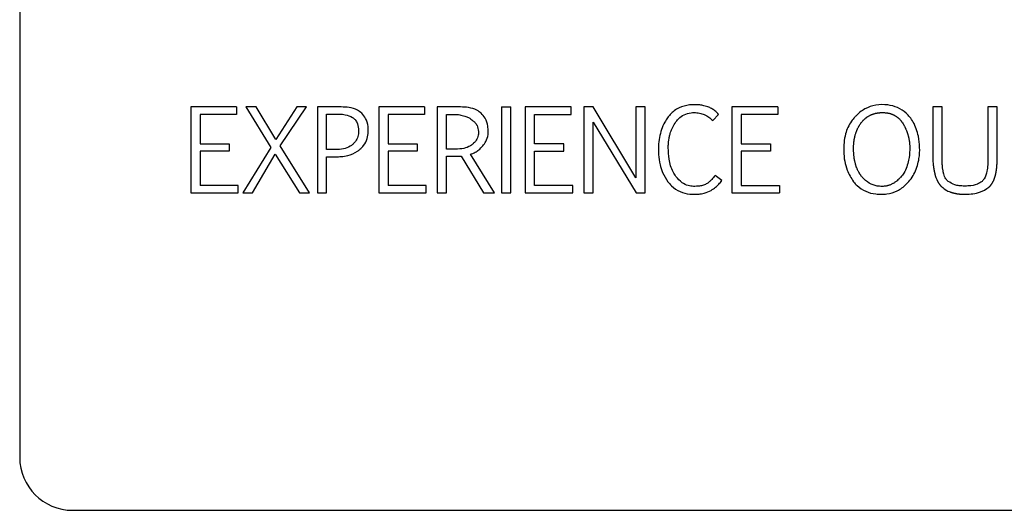
# Model space of a CAD drawing. Units: inches. Extents: x 0.4 to 16.6, y 0.2 to 10.8.
# Drawn here: x 8.3 to 8.4, y 5.8 to 5.9 of the extents above; entities that cross this region are included whole.
import ezdxf

# ---------------------------------------------------------------- set-up
doc = ezdxf.new("R2010")
doc.units = ezdxf.units.IN
doc.header["$MEASUREMENT"] = 0

msp = doc.modelspace()

# ---------------------------------------------------------------- linework, layer by layer
at = {"color": 7, "linetype": 'Continuous', "lineweight": 25}
for p, q in [((8.261906, 5.942995), (8.261906, 5.835383)), ((8.278897, 5.870157), (8.278897, 5.861622)), ((8.283456, 5.870157), (8.278897, 5.870157)), ((8.283456, 5.870157), (8.283456, 5.869406)), ((8.285379, 5.870157), (8.284371, 5.870157)), ((8.284371, 5.870157), (8.286861, 5.866143)), ((8.287351, 5.866927), (8.285379, 5.870157)), ((8.289442, 5.870157), (8.287351, 5.866927)), ((8.287787, 5.86629), (8.290406, 5.870157)), ((8.290406, 5.870157), (8.289442, 5.870157)), ((8.291469, 5.870157), (8.291469, 5.861622)), ((8.293846, 5.870157), (8.291469, 5.870157)), ((8.29757, 5.870157), (8.29757, 5.861622)), ((8.302129, 5.870157), (8.29757, 5.870157)), ((8.302129, 5.870157), (8.302129, 5.869406)), ((8.303387, 5.870157), (8.303387, 5.861622)), ((8.305702, 5.870157), (8.303387, 5.870157)), ((8.309776, 5.870157), (8.310702, 5.870157)), ((8.309776, 5.870157), (8.309776, 5.861622)), ((8.310702, 5.861622), (8.310702, 5.870157)), ((8.312124, 5.870157), (8.312124, 5.861622)), ((8.316683, 5.870157), (8.312124, 5.870157)), ((8.316683, 5.869406), (8.316683, 5.870157)), ((8.318863, 5.870157), (8.317937, 5.870157)), ((8.317937, 5.870157), (8.317942, 5.861622)), ((8.323106, 5.863114), (8.318863, 5.870157)), ((8.323106, 5.870157), (8.323106, 5.863114)), ((8.324032, 5.870157), (8.323106, 5.870157)), ((8.324032, 5.861622), (8.324032, 5.870157)), ((8.332643, 5.870157), (8.332643, 5.861622)), ((8.337202, 5.870157), (8.332643, 5.870157)), ((8.337202, 5.870157), (8.337202, 5.869406)), ((8.352602, 5.870157), (8.352602, 5.864983)), ((8.353528, 5.870157), (8.352602, 5.870157)), ((8.353528, 5.864967), (8.353528, 5.870157)), ((8.358071, 5.870157), (8.358071, 5.864939)), ((8.358991, 5.870157), (8.358071, 5.870157)), ((8.358991, 5.865), (8.358991, 5.870157)), ((8.283456, 5.869406), (8.279823, 5.869406)), ((8.279823, 5.869406), (8.279823, 5.866497)), ((8.292395, 5.869449), (8.293451, 5.869449)), ((8.292395, 5.86592), (8.292395, 5.869449)), ((8.302129, 5.869406), (8.298496, 5.869406)), ((8.298496, 5.869406), (8.298496, 5.866497)), ((8.304313, 5.869422), (8.305348, 5.869422)), ((8.304313, 5.865964), (8.304313, 5.869422)), ((8.31305, 5.869406), (8.316683, 5.869406)), ((8.31305, 5.866497), (8.31305, 5.869406)), ((8.330748, 5.868806), (8.33133, 5.869417)), ((8.337202, 5.869406), (8.333569, 5.869406)), ((8.333569, 5.869406), (8.333569, 5.866497)), ((8.318863, 5.861622), (8.318863, 5.868632)), ((8.318863, 5.868632), (8.323144, 5.861622)), ((8.279823, 5.866497), (8.282721, 5.866497)), ((8.282721, 5.866497), (8.282721, 5.865784)), ((8.286861, 5.866143), (8.284072, 5.861622)), ((8.29069, 5.861622), (8.287787, 5.86629)), ((8.293293, 5.86592), (8.292395, 5.86592)), ((8.298496, 5.866497), (8.301393, 5.866497)), ((8.301393, 5.866497), (8.301393, 5.865784)), ((8.305201, 5.865964), (8.304313, 5.865964)), ((8.315948, 5.866497), (8.31305, 5.866497)), ((8.315948, 5.865784), (8.315948, 5.866497)), ((8.333569, 5.866497), (8.336467, 5.866497)), ((8.336467, 5.866497), (8.336467, 5.865784)), ((8.282721, 5.865784), (8.279823, 5.865784)), ((8.279823, 5.865784), (8.279823, 5.862374)), ((8.285031, 5.861622), (8.287291, 5.865468)), ((8.287291, 5.865468), (8.289682, 5.861622)), ((8.292395, 5.865212), (8.29332, 5.865212)), ((8.292395, 5.861622), (8.292395, 5.865212)), ((8.298496, 5.865784), (8.298496, 5.862374)), ((8.301393, 5.865784), (8.298496, 5.865784)), ((8.304313, 5.861622), (8.304313, 5.865261)), ((8.305757, 5.865283), (8.307957, 5.861622)), ((8.309057, 5.861622), (8.306672, 5.865463)), ((8.31305, 5.865784), (8.315948, 5.865784)), ((8.31305, 5.862374), (8.31305, 5.865784)), ((8.333569, 5.865784), (8.333569, 5.862374)), ((8.336467, 5.865784), (8.333569, 5.865784)), ((8.331641, 5.862853), (8.330971, 5.863355)), ((8.283619, 5.862374), (8.279823, 5.862374)), ((8.283619, 5.861622), (8.283619, 5.862374)), ((8.302292, 5.862374), (8.298496, 5.862374)), ((8.302292, 5.861622), (8.302292, 5.862374)), ((8.316847, 5.862374), (8.31305, 5.862374)), ((8.316847, 5.861622), (8.316847, 5.862374)), ((8.333569, 5.862374), (8.337366, 5.862374)), ((8.337366, 5.862374), (8.337366, 5.861622)), ((8.278897, 5.861622), (8.283619, 5.861622)), ((8.284072, 5.861622), (8.285031, 5.861622)), ((8.289682, 5.861622), (8.29069, 5.861622)), ((8.291469, 5.861622), (8.292395, 5.861622)), ((8.29757, 5.861622), (8.302292, 5.861622)), ((8.303387, 5.861622), (8.304313, 5.861622)), ((8.307957, 5.861622), (8.309057, 5.861622)), ((8.309776, 5.861622), (8.310702, 5.861622)), ((8.312124, 5.861622), (8.316847, 5.861622)), ((8.317942, 5.861622), (8.318863, 5.861622)), ((8.323144, 5.861622), (8.324032, 5.861622)), ((8.332643, 5.861622), (8.337366, 5.861622)), ((8.267155, 5.830134), (8.453507, 5.830134))]:
    msp.add_line(p, q, dxfattribs=at)
msp.add_arc((8.267155, 5.835383), 0.005249, 180, 270, dxfattribs=at)
for points, knots in [([(8.295883, 5.869538), (8.295741, 5.869644), (8.295367, 5.869925), (8.294651, 5.870133), (8.294104, 5.870149), (8.293846, 5.870157)], [0, 0, 0, 0, 0.243442, 0.643507, 1, 1, 1, 1]), ([(8.30775, 5.869523), (8.30761, 5.869631), (8.307241, 5.869915), (8.30652, 5.870123), (8.305968, 5.870146), (8.305702, 5.870157)], [0, 0, 0, 0, 0.24203, 0.635075, 1, 1, 1, 1]), ([(8.328945, 5.870381), (8.328769, 5.870375), (8.32824, 5.870358), (8.327353, 5.870118), (8.326642, 5.869595), (8.326339, 5.869194), (8.32626, 5.869089)], [0, 0, 0, 0, 0.169901, 0.513147, 0.873131, 1, 1, 1, 1]), ([(8.330252, 5.870174), (8.330084, 5.870225), (8.329788, 5.870316), (8.329347, 5.870371), (8.329079, 5.870378), (8.328945, 5.870381)], [0, 0, 0, 0, 0.396276, 0.696747, 1, 1, 1, 1]), ([(8.33133, 5.869417), (8.331206, 5.869541), (8.330988, 5.869758), (8.330623, 5.870014), (8.330377, 5.87012), (8.330252, 5.870174)], [0, 0, 0, 0, 0.39621, 0.694433, 1, 1, 1, 1]), ([(8.350319, 5.86915), (8.350204, 5.869283), (8.349866, 5.869674), (8.349124, 5.870145), (8.34807, 5.870402), (8.346937, 5.870393), (8.345817, 5.870014), (8.345171, 5.869498), (8.344883, 5.869183), (8.344853, 5.86915)], [0, 0, 0, 0, 0.085185, 0.250476, 0.415401, 0.606597, 0.792624, 0.978422, 1, 1, 1, 1]), ([(8.293451, 5.869449), (8.293539, 5.869448), (8.293802, 5.869445), (8.294316, 5.869391), (8.294792, 5.86925), (8.295034, 5.869067), (8.295072, 5.869038)], [0, 0, 0, 0, 0.154652, 0.464397, 0.916564, 1, 1, 1, 1]), ([(8.295072, 5.869038), (8.295136, 5.868977), (8.295305, 5.868818), (8.29551, 5.868411), (8.295567, 5.868021), (8.29557, 5.867776), (8.29557, 5.867745)], [0, 0, 0, 0, 0.184805, 0.485667, 0.934183, 1, 1, 1, 1]), ([(8.296529, 5.867684), (8.296528, 5.867859), (8.296527, 5.868317), (8.296348, 5.868992), (8.296023, 5.869373), (8.295883, 5.869538)], [0, 0, 0, 0, 0.261021, 0.680889, 1, 1, 1, 1]), ([(8.305348, 5.869422), (8.305434, 5.869408), (8.305694, 5.869367), (8.306079, 5.869269), (8.306537, 5.869098), (8.306777, 5.868899), (8.306914, 5.868787)], [0, 0, 0, 0, 0.152984, 0.45944, 0.693724, 1, 1, 1, 1]), ([(8.306914, 5.868787), (8.306986, 5.868735), (8.30716, 5.86861), (8.307389, 5.868252), (8.307451, 5.867931), (8.307489, 5.867734)], [0, 0, 0, 0, 0.2139624, 0.5166363, 1, 1, 1, 1]), ([(8.308442, 5.867717), (8.308435, 5.867892), (8.308416, 5.868349), (8.308217, 5.869007), (8.307888, 5.869371), (8.30775, 5.869523)], [0, 0, 0, 0, 0.265115, 0.692324, 1, 1, 1, 1]), ([(8.32626, 5.869089), (8.326163, 5.868943), (8.325919, 5.868571), (8.325526, 5.86766), (8.325361, 5.866733), (8.325352, 5.866077), (8.32535, 5.865964)], [0, 0, 0, 0, 0.159216, 0.403724, 0.8965, 1, 1, 1, 1]), ([(8.327003, 5.868561), (8.327107, 5.868704), (8.327351, 5.869039), (8.327892, 5.869423), (8.328456, 5.869582), (8.328793, 5.869593), (8.328896, 5.869597)], [0, 0, 0, 0, 0.234342, 0.550953, 0.862802, 1, 1, 1, 1]), ([(8.328896, 5.869597), (8.329072, 5.869588), (8.329332, 5.869575), (8.329669, 5.869491), (8.329827, 5.869429), (8.329906, 5.869398)], [0, 0, 0, 0, 0.508943, 0.753097, 1, 1, 1, 1]), ([(8.329906, 5.869398), (8.329986, 5.86936), (8.330144, 5.869285), (8.330435, 5.869099), (8.330624, 5.868923), (8.330748, 5.868806)], [0, 0, 0, 0, 0.254165, 0.508337, 1, 1, 1, 1]), ([(8.344853, 5.86915), (8.344741, 5.869015), (8.344331, 5.868523), (8.343811, 5.867378), (8.343695, 5.865694), (8.343923, 5.864019), (8.344493, 5.863112), (8.344728, 5.862739)], [0, 0, 0, 0, 0.076675, 0.280072, 0.535498, 0.808678, 1, 1, 1, 1]), ([(8.345496, 5.868597), (8.345523, 5.868631), (8.345563, 5.868683), (8.34562, 5.868749), (8.345664, 5.868798), (8.345709, 5.868845), (8.345771, 5.868907), (8.345835, 5.868967), (8.345902, 5.869024), (8.345953, 5.869065), (8.346005, 5.869105), (8.346058, 5.869144), (8.346112, 5.869181), (8.346167, 5.869217), (8.346242, 5.869262), (8.346319, 5.869304), (8.346397, 5.869343), (8.346456, 5.869371), (8.346517, 5.869397), (8.346578, 5.869421), (8.346639, 5.869443), (8.346702, 5.869464), (8.346785, 5.86949), (8.34687, 5.869513), (8.346955, 5.869532), (8.34702, 5.869545), (8.347084, 5.869556), (8.347149, 5.869566), (8.347236, 5.869578), (8.347323, 5.869586), (8.347432, 5.869593), (8.347585, 5.869599), (8.34776, 5.869595), (8.347913, 5.869582), (8.348, 5.869572), (8.348065, 5.869563), (8.34813, 5.869552), (8.348216, 5.869535), (8.348301, 5.869515), (8.348385, 5.869492), (8.348448, 5.869472), (8.34851, 5.869451), (8.348571, 5.869428), (8.348632, 5.869403), (8.348692, 5.869376), (8.348771, 5.869338), (8.348848, 5.869296), (8.348922, 5.86925), (8.348977, 5.869214), (8.349031, 5.869176), (8.349083, 5.869137), (8.349134, 5.869096), (8.349184, 5.869053), (8.349249, 5.868994), (8.349311, 5.868932), (8.349369, 5.868867), (8.349412, 5.868817), (8.349454, 5.868766), (8.349494, 5.868714), (8.349562, 5.868621), (8.349611, 5.868541), (8.349649, 5.86848)], [0, 0, 0, 0, 0.026926, 0.040384, 0.053844, 0.067303, 0.080774, 0.1077, 0.121156, 0.134619, 0.148081, 0.161546, 0.175007, 0.188468, 0.201924, 0.228846, 0.242316, 0.255771, 0.269234, 0.282701, 0.296152, 0.309611, 0.323075, 0.350005, 0.363463, 0.376932, 0.390391, 0.403847, 0.417309, 0.444231, 0.45769, 0.484615, 0.538491, 0.56543, 0.578889, 0.592342, 0.605813, 0.619265, 0.646199, 0.65966, 0.673116, 0.686582, 0.70004, 0.713502, 0.726954, 0.740422, 0.767359, 0.780823, 0.794281, 0.807742, 0.821203, 0.834657, 0.848124, 0.861584, 0.888513, 0.901973, 0.915435, 0.928899, 0.942364, 0.95582, 1, 1, 1, 1]), ([(8.347514, 5.861486), (8.347689, 5.861492), (8.348219, 5.861512), (8.349102, 5.861781), (8.350091, 5.86251), (8.350884, 5.863625), (8.35136, 5.865284), (8.351293, 5.867033), (8.35084, 5.868422), (8.350433, 5.86899), (8.350319, 5.86915)], [0, 0, 0, 0, 0.0531203, 0.1604717, 0.2733337, 0.4198994, 0.5662399, 0.7886678, 0.940584, 1, 1, 1, 1]), ([(8.326325, 5.866105), (8.326325, 5.866126), (8.326325, 5.86617), (8.326326, 5.866225), (8.326327, 5.866269), (8.326329, 5.866312), (8.32633, 5.866356), (8.326333, 5.8664), (8.326334, 5.866433), (8.326337, 5.866476), (8.32634, 5.86652), (8.326343, 5.866563), (8.326347, 5.866607), (8.326351, 5.866651), (8.326356, 5.866694), (8.32636, 5.866727), (8.326367, 5.866792), (8.326386, 5.866933), (8.326411, 5.867073), (8.326433, 5.86718), (8.32644, 5.867212), (8.32645, 5.867255), (8.32646, 5.867297), (8.326471, 5.86734), (8.326479, 5.867372), (8.326496, 5.867435), (8.326559, 5.867656), (8.326704, 5.868057), (8.326898, 5.868385), (8.327003, 5.868561)], [0, 0, 0, 0, 0.025389, 0.050778, 0.063473, 0.076166, 0.101555, 0.114249, 0.126944, 0.139639, 0.165026, 0.177721, 0.190416, 0.215804, 0.228499, 0.241192, 0.253889, 0.30467, 0.406264, 0.418956, 0.431649, 0.444342, 0.469735, 0.482427, 0.495118, 0.507817, 0.558602, 0.762121, 1, 1, 1, 1]), ([(8.345537, 5.863251), (8.345509, 5.863285), (8.345468, 5.863336), (8.345417, 5.863407), (8.345342, 5.863515), (8.345262, 5.863646), (8.34518, 5.8638), (8.345132, 5.863899), (8.345088, 5.863999), (8.345054, 5.86408), (8.345023, 5.864162), (8.344994, 5.864244), (8.344966, 5.864327), (8.344941, 5.864411), (8.344917, 5.864495), (8.344894, 5.864579), (8.344869, 5.864686), (8.34485, 5.864771), (8.344829, 5.864879), (8.344814, 5.864965), (8.344797, 5.865073), (8.344785, 5.86516), (8.344772, 5.865268), (8.344763, 5.865355), (8.344753, 5.865464), (8.344745, 5.865573), (8.344739, 5.865682), (8.344735, 5.865792), (8.344732, 5.865901), (8.344731, 5.86601), (8.344731, 5.86612), (8.344732, 5.866207), (8.344736, 5.866317), (8.344741, 5.866404), (8.344747, 5.866491), (8.344754, 5.866578), (8.344763, 5.866665), (8.344773, 5.866752), (8.344785, 5.866839), (8.344798, 5.866926), (8.344814, 5.867012), (8.34483, 5.867098), (8.344849, 5.867183), (8.344869, 5.867268), (8.344891, 5.867353), (8.34492, 5.867458), (8.344954, 5.867563), (8.344989, 5.867666), (8.34502, 5.867748), (8.345053, 5.867829), (8.345079, 5.867889), (8.345106, 5.867949), (8.345143, 5.868028), (8.345183, 5.868106), (8.345225, 5.868183), (8.345257, 5.86824), (8.34529, 5.868297), (8.345337, 5.868371), (8.345385, 5.868444), (8.345442, 5.868525), (8.345475, 5.86857), (8.345496, 5.868597)], [0, 0, 0, 0, 0.023112, 0.034664, 0.046221, 0.092482, 0.115596, 0.138706, 0.150261, 0.173375, 0.184929, 0.196482, 0.219596, 0.231148, 0.242703, 0.265814, 0.277367, 0.300478, 0.312033, 0.335141, 0.346695, 0.369804, 0.381359, 0.404468, 0.416022, 0.439131, 0.46224, 0.473794, 0.496903, 0.520011, 0.531565, 0.554674, 0.566228, 0.589338, 0.600892, 0.612446, 0.635555, 0.64711, 0.658664, 0.681774, 0.693327, 0.70488, 0.727992, 0.739545, 0.751102, 0.774211, 0.797323, 0.808875, 0.831989, 0.843543, 0.855098, 0.866652, 0.878206, 0.901314, 0.912873, 0.924425, 0.935977, 0.947538, 0.970645, 0.9822, 1, 1, 1, 1]), ([(8.349649, 5.86848), (8.349671, 5.868442), (8.349704, 5.868385), (8.349746, 5.868309), (8.349787, 5.868231), (8.349827, 5.868154), (8.349865, 5.868075), (8.349892, 5.868015), (8.349919, 5.867955), (8.349954, 5.867875), (8.349988, 5.867794), (8.350019, 5.867713), (8.350042, 5.867651), (8.350064, 5.867589), (8.350085, 5.867527), (8.350112, 5.867444), (8.350137, 5.86736), (8.35016, 5.867276), (8.350177, 5.867212), (8.350192, 5.867148), (8.350206, 5.867084), (8.35022, 5.86702), (8.350237, 5.866934), (8.350252, 5.866848), (8.350265, 5.866762), (8.350274, 5.866697), (8.350281, 5.866631), (8.350288, 5.866566), (8.350294, 5.866501), (8.3503, 5.866413), (8.350305, 5.866326), (8.350307, 5.866239), (8.350309, 5.866107), (8.350302, 5.865647), (8.350221, 5.864762), (8.349904, 5.863816), (8.349501, 5.863284), (8.349327, 5.863095), (8.349207, 5.862974), (8.349079, 5.862859), (8.348946, 5.862753), (8.348842, 5.862677), (8.348734, 5.862607), (8.348623, 5.862543), (8.348509, 5.862484), (8.348392, 5.862432), (8.348272, 5.862387), (8.348149, 5.862349), (8.348025, 5.862318), (8.347899, 5.862295), (8.347745, 5.862275), (8.347632, 5.862272), (8.347563, 5.862271)], [0, 0, 0, 0, 0.016963, 0.025445, 0.033923, 0.050888, 0.059366, 0.067849, 0.076328, 0.084809, 0.101772, 0.110254, 0.118732, 0.127215, 0.135696, 0.144175, 0.161137, 0.169618, 0.178101, 0.186581, 0.19506, 0.203541, 0.212022, 0.228984, 0.237465, 0.245947, 0.254426, 0.262908, 0.271388, 0.279869, 0.296832, 0.305313, 0.313793, 0.347721, 0.483811, 0.6579, 0.724435, 0.741002, 0.757569, 0.790726, 0.807297, 0.823861, 0.840438, 0.857011, 0.873575, 0.890146, 0.906719, 0.923299, 0.939866, 0.956437, 0.973009, 1, 1, 1, 1]), ([(8.29557, 5.867745), (8.295567, 5.867657), (8.295558, 5.867392), (8.295431, 5.866951), (8.295179, 5.866606), (8.294996, 5.866451), (8.294954, 5.866416)], [0, 0, 0, 0, 0.173746, 0.524803, 0.892752, 1, 1, 1, 1]), ([(8.295698, 5.865955), (8.295823, 5.866079), (8.296133, 5.866384), (8.296467, 5.866978), (8.296509, 5.867461), (8.296529, 5.867684)], [0, 0, 0, 0, 0.267134, 0.661951, 1, 1, 1, 1]), ([(8.307489, 5.867734), (8.307485, 5.867646), (8.307475, 5.867381), (8.307338, 5.866952), (8.307091, 5.866631), (8.306925, 5.866488), (8.306892, 5.866459)], [0, 0, 0, 0, 0.181107, 0.547565, 0.90912, 1, 1, 1, 1]), ([(8.307908, 5.866298), (8.308013, 5.86644), (8.308259, 5.866774), (8.308423, 5.867278), (8.308438, 5.867616), (8.308442, 5.867717)], [0, 0, 0, 0, 0.341902, 0.804199, 1, 1, 1, 1]), ([(8.294954, 5.866416), (8.294884, 5.866364), (8.294616, 5.866166), (8.29405, 5.865958), (8.293549, 5.865933), (8.293293, 5.86592)], [0, 0, 0, 0, 0.149267, 0.564843, 1, 1, 1, 1]), ([(8.29332, 5.865212), (8.293496, 5.865216), (8.293886, 5.865226), (8.294626, 5.865346), (8.295271, 5.865601), (8.295623, 5.865893), (8.295698, 5.865955)], [0, 0, 0, 0, 0.2067923, 0.4607884, 0.8843681, 1, 1, 1, 1]), ([(8.306892, 5.866459), (8.306822, 5.866406), (8.306562, 5.866211), (8.305985, 5.866001), (8.305474, 5.865977), (8.305201, 5.865964)], [0, 0, 0, 0, 0.146783, 0.543273, 1, 1, 1, 1]), ([(8.306672, 5.865463), (8.306839, 5.865521), (8.307133, 5.865624), (8.307553, 5.865912), (8.307776, 5.866154), (8.307908, 5.866298)], [0, 0, 0, 0, 0.349346, 0.614468, 1, 1, 1, 1]), ([(8.32535, 5.865964), (8.325353, 5.865788), (8.325363, 5.865273), (8.325479, 5.864496), (8.325762, 5.863566), (8.326103, 5.863038), (8.326298, 5.862736)], [0, 0, 0, 0, 0.153598, 0.452174, 0.686645, 1, 1, 1, 1]), ([(8.32709, 5.863262), (8.326991, 5.863407), (8.326642, 5.86392), (8.32637, 5.864909), (8.326339, 5.865728), (8.326325, 5.866105)], [0, 0, 0, 0, 0.176335, 0.621315, 1, 1, 1, 1]), ([(8.304313, 5.865261), (8.304488, 5.865262), (8.304816, 5.865265), (8.305221, 5.86527), (8.305527, 5.865274), (8.30568, 5.86528), (8.305757, 5.865283)], [0, 0, 0, 0, 0.363545, 0.681752, 0.840838, 1, 1, 1, 1]), ([(8.352602, 5.864983), (8.352612, 5.864809), (8.352624, 5.864612), (8.352646, 5.864394), (8.352654, 5.864329), (8.35266, 5.864275), (8.352667, 5.864221), (8.352674, 5.864166), (8.352684, 5.864101), (8.352692, 5.864047), (8.352701, 5.863993), (8.352708, 5.86395), (8.352717, 5.863896), (8.352727, 5.863843), (8.352738, 5.863789), (8.352748, 5.863735), (8.352758, 5.863693), (8.352769, 5.863639), (8.352779, 5.863597), (8.352792, 5.863543), (8.352803, 5.863501), (8.352817, 5.863448), (8.352829, 5.863406), (8.352841, 5.863364), (8.352853, 5.863322), (8.352889, 5.863207), (8.352941, 5.863063), (8.352997, 5.862932), (8.353025, 5.862873), (8.353039, 5.862843), (8.353054, 5.862814), (8.353074, 5.862775), (8.353095, 5.862736), (8.353116, 5.862698), (8.353133, 5.86267), (8.35315, 5.862642), (8.353168, 5.862614), (8.353185, 5.862587), (8.353204, 5.862559), (8.353223, 5.862533), (8.353248, 5.862497), (8.353275, 5.862462), (8.353302, 5.862428), (8.353324, 5.862403), (8.353345, 5.862379), (8.353367, 5.862355), (8.35339, 5.862331), (8.353413, 5.862307), (8.353437, 5.862285), (8.353463, 5.86226), (8.353481, 5.862244), (8.353492, 5.862235)], [0, 0, 0, 0, 0.177299, 0.199454, 0.221612, 0.243767, 0.254845, 0.277001, 0.299156, 0.321311, 0.332388, 0.354543, 0.365623, 0.387777, 0.409936, 0.42101, 0.443166, 0.454243, 0.476404, 0.487481, 0.509633, 0.520713, 0.542868, 0.553947, 0.565026, 0.587178, 0.675865, 0.720179, 0.731261, 0.742335, 0.753413, 0.764493, 0.786654, 0.797732, 0.808805, 0.819888, 0.830964, 0.842045, 0.853117, 0.864207, 0.875283, 0.897438, 0.908512, 0.9196, 0.930667, 0.941746, 0.95282, 0.963905, 0.974985, 0.986059, 1, 1, 1, 1]), ([(8.354113, 5.862774), (8.354036, 5.862853), (8.353832, 5.863062), (8.353729, 5.863358), (8.353676, 5.863551), (8.353668, 5.863582), (8.35366, 5.863613), (8.353651, 5.86365), (8.353642, 5.863688), (8.353634, 5.863725), (8.353627, 5.863763), (8.353619, 5.8638), (8.353606, 5.863875), (8.353588, 5.863989), (8.353572, 5.864115), (8.353562, 5.864204), (8.353557, 5.864255), (8.353554, 5.864293), (8.35355, 5.864343), (8.353546, 5.864394), (8.353543, 5.864445), (8.353541, 5.864483), (8.353538, 5.864534), (8.353536, 5.864585), (8.353534, 5.864636), (8.353532, 5.864687), (8.35353, 5.864738), (8.353529, 5.864789), (8.353529, 5.864838), (8.353528, 5.864897), (8.353528, 5.864944), (8.353528, 5.864967)], [0, 0, 0, 0, 0.140246, 0.373864, 0.390271, 0.398473, 0.414882, 0.43129, 0.447703, 0.464111, 0.48052, 0.496935, 0.513342, 0.578988, 0.644637, 0.677456, 0.693865, 0.710275, 0.726684, 0.759505, 0.775913, 0.792323, 0.808731, 0.841552, 0.857962, 0.87437, 0.90719, 0.923599, 0.940008, 0.970004, 1, 1, 1, 1]), ([(8.358071, 5.864939), (8.358068, 5.864764), (8.358062, 5.864372), (8.357983, 5.863721), (8.357826, 5.863121), (8.357561, 5.86285), (8.357487, 5.862774)], [0, 0, 0, 0, 0.22846, 0.510207, 0.86284, 1, 1, 1, 1]), ([(8.358152, 5.862183), (8.35816, 5.86219), (8.358177, 5.862204), (8.358202, 5.862226), (8.358226, 5.862248), (8.358249, 5.862271), (8.358272, 5.862294), (8.358295, 5.862318), (8.358317, 5.862343), (8.358338, 5.862367), (8.35836, 5.862392), (8.35838, 5.862418), (8.3584, 5.862444), (8.358426, 5.862479), (8.358452, 5.862515), (8.358476, 5.862551), (8.358494, 5.862579), (8.358511, 5.862607), (8.358528, 5.862635), (8.35855, 5.862673), (8.35857, 5.862711), (8.358591, 5.86275), (8.358605, 5.862779), (8.358624, 5.862819), (8.358647, 5.862868), (8.358669, 5.862919), (8.358689, 5.862969), (8.358705, 5.86301), (8.35872, 5.863051), (8.358735, 5.863092), (8.358749, 5.863134), (8.358763, 5.863175), (8.358776, 5.863217), (8.358788, 5.863259), (8.358803, 5.863312), (8.358814, 5.863354), (8.358828, 5.863407), (8.358838, 5.863449), (8.35885, 5.863503), (8.35886, 5.863546), (8.358871, 5.863599), (8.358879, 5.863642), (8.358889, 5.863696), (8.358897, 5.863739), (8.358905, 5.863793), (8.358914, 5.863847), (8.358922, 5.863901), (8.358929, 5.863955), (8.358936, 5.864009), (8.358944, 5.864075), (8.358949, 5.864129), (8.358955, 5.864183), (8.35896, 5.864238), (8.358965, 5.864303), (8.358969, 5.864358), (8.358973, 5.864412), (8.358976, 5.864467), (8.35898, 5.864532), (8.358983, 5.864598), (8.358985, 5.864664), (8.358987, 5.864729), (8.358989, 5.864795), (8.35899, 5.864862), (8.358991, 5.86493), (8.358991, 5.864976), (8.358991, 5.865)], [0, 0, 0, 0, 0.01083, 0.021681, 0.032516, 0.043357, 0.054202, 0.065035, 0.075891, 0.086719, 0.097568, 0.108405, 0.119246, 0.13009, 0.15177, 0.162617, 0.173448, 0.184291, 0.19513, 0.205978, 0.227656, 0.238495, 0.249337, 0.260181, 0.281859, 0.303541, 0.314385, 0.336062, 0.346909, 0.357749, 0.379425, 0.390266, 0.401106, 0.422789, 0.433629, 0.455315, 0.466151, 0.487836, 0.498676, 0.520353, 0.531194, 0.552874, 0.563717, 0.585398, 0.596236, 0.617919, 0.6396, 0.650439, 0.67212, 0.6938, 0.715481, 0.726323, 0.748002, 0.769683, 0.791364, 0.802204, 0.823884, 0.845566, 0.867247, 0.888926, 0.910607, 0.932288, 0.953969, 0.976984, 1, 1, 1, 1]), ([(8.328825, 5.862271), (8.328647, 5.862286), (8.328251, 5.86232), (8.327623, 5.862652), (8.327284, 5.86304), (8.32709, 5.863262)], [0, 0, 0, 0, 0.256844, 0.573641, 1, 1, 1, 1]), ([(8.330971, 5.863355), (8.330864, 5.863216), (8.330697, 5.862999), (8.330429, 5.862741), (8.330271, 5.862623), (8.330192, 5.862565)], [0, 0, 0, 0, 0.472103, 0.734702, 1, 1, 1, 1]), ([(8.347563, 5.862271), (8.347475, 5.862273), (8.347102, 5.862283), (8.346452, 5.862456), (8.345878, 5.862861), (8.345613, 5.863163), (8.345537, 5.863251)], [0, 0, 0, 0, 0.113115, 0.481212, 0.849591, 1, 1, 1, 1]), ([(8.326298, 5.862736), (8.326409, 5.862601), (8.326739, 5.862201), (8.327458, 5.861711), (8.328254, 5.861503), (8.328719, 5.86149), (8.328852, 5.861486)], [0, 0, 0, 0, 0.178574, 0.52651, 0.864018, 1, 1, 1, 1]), ([(8.330192, 5.862565), (8.330072, 5.862501), (8.329834, 5.862374), (8.329364, 5.862288), (8.329028, 5.862277), (8.328825, 5.862271)], [0, 0, 0, 0, 0.286038, 0.569126, 1, 1, 1, 1]), ([(8.330593, 5.861878), (8.330737, 5.861978), (8.331006, 5.862163), (8.331356, 5.862495), (8.331546, 5.862733), (8.331641, 5.862853)], [0, 0, 0, 0, 0.365631, 0.680609, 1, 1, 1, 1]), ([(8.344728, 5.862739), (8.344842, 5.862605), (8.345179, 5.86221), (8.345921, 5.861736), (8.346783, 5.86151), (8.34732, 5.861492), (8.347514, 5.861486)], [0, 0, 0, 0, 0.166508, 0.491453, 0.81589, 1, 1, 1, 1]), ([(8.353492, 5.862235), (8.353627, 5.86212), (8.353875, 5.86191), (8.354207, 5.861763), (8.354389, 5.861699), (8.354449, 5.86168), (8.354484, 5.861669), (8.354528, 5.861656), (8.354563, 5.861646), (8.354598, 5.861636), (8.354633, 5.861627), (8.354669, 5.861618), (8.354713, 5.861607), (8.354749, 5.861599), (8.354784, 5.861591), (8.35482, 5.861583), (8.354856, 5.861576), (8.354901, 5.861568), (8.354937, 5.861561), (8.354982, 5.861553), (8.355018, 5.861548), (8.355063, 5.861541), (8.355108, 5.861534), (8.355153, 5.861528), (8.355199, 5.861523), (8.355235, 5.861518), (8.35528, 5.861514), (8.355326, 5.861509), (8.355371, 5.861505), (8.355417, 5.861501), (8.355453, 5.861499), (8.355499, 5.861495), (8.355544, 5.861493), (8.355598, 5.86149), (8.35565, 5.861488), (8.355684, 5.861486), (8.355701, 5.861486)], [0, 0, 0, 0, 0.221936, 0.40628, 0.452187, 0.463641, 0.486619, 0.498083, 0.521031, 0.532517, 0.54398, 0.566939, 0.578436, 0.601376, 0.612852, 0.624312, 0.647281, 0.658761, 0.681712, 0.693186, 0.716131, 0.727604, 0.750553, 0.773532, 0.784994, 0.80796, 0.819433, 0.842393, 0.865332, 0.876811, 0.899756, 0.911222, 0.934178, 0.957155, 0.978581, 1, 1, 1, 1]), ([(8.355755, 5.862303), (8.35558, 5.862309), (8.355252, 5.862321), (8.354676, 5.86243), (8.354329, 5.862643), (8.354113, 5.862774)], [0, 0, 0, 0, 0.302977, 0.568645, 1, 1, 1, 1]), ([(8.355701, 5.861486), (8.355876, 5.861489), (8.356296, 5.861498), (8.35708, 5.861614), (8.357745, 5.861865), (8.358095, 5.862139), (8.358152, 5.862183)], [0, 0, 0, 0, 0.202665, 0.485628, 0.916953, 1, 1, 1, 1]), ([(8.357487, 5.862774), (8.357338, 5.862678), (8.35694, 5.86242), (8.356322, 5.862317), (8.355892, 5.862307), (8.355755, 5.862303)], [0, 0, 0, 0, 0.2913872, 0.7740077, 1, 1, 1, 1]), ([(8.328852, 5.861486), (8.329027, 5.861491), (8.329378, 5.8615), (8.329978, 5.861585), (8.330365, 5.86177), (8.330593, 5.861878)], [0, 0, 0, 0, 0.291454, 0.583212, 1, 1, 1, 1])]:
    msp.add_open_spline(points, degree=3, knots=knots, dxfattribs=at)

doc.saveas('drawing.dxf')
